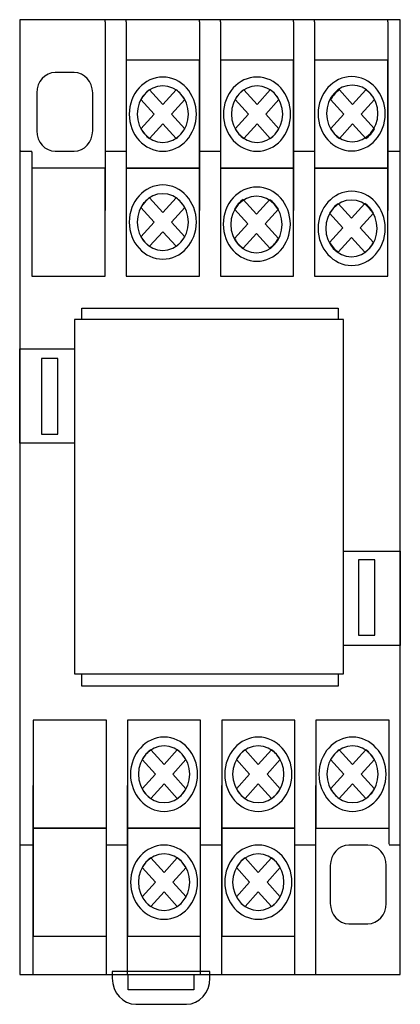
# Model space of a CAD drawing. Units: millimetres. Extents: x 42622 to 46818, y 9314 to 11174.
# Drawn here: x 43592 to 43621, y 10331 to 10406 of the extents above; entities that cross this region are included whole.
import ezdxf

# ---------------------------------------------------------------- set-up
doc = ezdxf.new("R2010")
doc.units = ezdxf.units.MM
doc.layers.add('layer 1', color=7, linetype='Continuous')

msp = doc.modelspace()

# ---------------------------------------------------------------- linework, layer by layer
at = {"lineweight": 25}
for p, q in [((43598.766, 10405.865), (43598.766, 10406.02)), ((43600.368, 10405.865), (43600.368, 10406.02)), ((43605.948, 10405.865), (43605.948, 10406.02)), ((43607.55, 10405.865), (43607.55, 10406.02)), ((43613.13, 10405.865), (43613.13, 10406.02)), ((43614.732, 10405.865), (43614.732, 10406.02)), ((43620.312, 10405.865), (43620.312, 10406.02)), ((43621.252, 10406.02), (43621.252, 10406.02)), ((43592.335, 10396), (43592.252, 10396)), ((43592.335, 10396), (43592.335, 10396)), ((43593.186, 10395.92), (43593.186, 10396)), ((43592.252, 10333.277), (43621.252, 10333.277))]:
    msp.add_line(p, q, dxfattribs=at)
msp.add_lwpolyline([(43621.252, 10333.277), (43621.252, 10406.02), (43592.252, 10406.02), (43592.252, 10333.277)], dxfattribs=at)
at = {"layer": 'layer 1', "lineweight": 25}
msp.add_lwpolyline([(43596.417, 10356.189), (43616.917, 10356.189), (43616.917, 10383.189), (43596.417, 10383.189), (43596.417, 10356.189)], close=True, dxfattribs=at)
for points in [[(43598.766, 10405.865), (43598.766, 10405.865), (43598.766, 10391.472), (43598.766, 10391.472)], [(43600.368, 10405.865), (43600.368, 10405.865), (43600.368, 10391.472), (43600.368, 10391.472)], [(43605.948, 10405.865), (43605.948, 10405.865), (43605.948, 10391.472), (43605.948, 10391.472)], [(43607.55, 10405.865), (43607.55, 10405.865), (43607.55, 10391.472), (43607.55, 10391.472)], [(43613.13, 10405.865), (43613.13, 10405.865), (43613.13, 10391.472), (43613.13, 10391.472)], [(43614.732, 10405.865), (43614.732, 10405.865), (43614.732, 10391.472), (43614.732, 10391.472)], [(43620.312, 10405.865), (43620.312, 10405.865), (43620.312, 10391.472), (43620.312, 10391.472)], [(43592.335, 10396), (43592.335, 10396), (43593.186, 10396), (43593.186, 10396)], [(43593.186, 10395.92), (43593.186, 10395.92), (43593.186, 10391.472), (43593.186, 10391.472)], [(43598.766, 10396), (43598.766, 10396), (43600.368, 10396), (43600.368, 10396)], [(43605.948, 10396), (43605.948, 10396), (43607.55, 10396), (43607.55, 10396)], [(43613.13, 10396), (43613.13, 10396), (43614.732, 10396), (43614.732, 10396)], [(43620.312, 10396), (43620.312, 10396), (43621.252, 10396), (43621.252, 10396)], [(43593.283, 10333.277), (43593.283, 10333.277), (43593.283, 10347.67), (43593.283, 10347.67)], [(43598.863, 10333.277), (43598.863, 10333.277), (43598.863, 10347.67), (43598.863, 10347.67)], [(43600.465, 10333.277), (43600.465, 10333.277), (43600.465, 10347.67), (43600.465, 10347.67)], [(43606.044, 10333.277), (43606.044, 10333.277), (43606.044, 10347.67), (43606.044, 10347.67)], [(43607.646, 10333.277), (43607.646, 10333.277), (43607.646, 10347.67), (43607.646, 10347.67)], [(43613.226, 10333.277), (43613.226, 10333.277), (43613.226, 10347.67), (43613.226, 10347.67)], [(43614.828, 10333.277), (43614.828, 10333.277), (43614.828, 10347.67), (43614.828, 10347.67)], [(43620.408, 10343.222), (43620.408, 10343.222), (43620.408, 10347.67), (43620.408, 10347.67)], [(43593.283, 10343.142), (43593.283, 10343.142), (43592.335, 10343.142), (43592.335, 10343.142)], [(43600.464, 10343.142), (43600.464, 10343.142), (43598.863, 10343.142), (43598.863, 10343.142)], [(43607.646, 10343.142), (43607.646, 10343.142), (43606.044, 10343.142), (43606.044, 10343.142)], [(43614.828, 10343.142), (43614.828, 10343.142), (43613.226, 10343.142), (43613.226, 10343.142)], [(43621.259, 10343.142), (43621.259, 10343.142), (43620.408, 10343.142), (43620.408, 10343.142)]]:
    msp.add_open_spline(points, degree=3, dxfattribs=at)
for points, knots in [([(43600.368, 10402.937), (43600.368, 10402.937), (43605.948, 10402.937), (43605.948, 10402.937), (43605.948, 10402.937), (43605.948, 10402.937), (43605.948, 10394.715), (43605.948, 10394.715), (43605.948, 10394.715), (43605.948, 10394.715), (43600.368, 10394.715), (43600.368, 10394.715), (43600.368, 10394.715), (43600.368, 10394.715), (43600.368, 10402.937), (43600.368, 10402.937)], [0, 0, 0, 0, 0.25, 0.25, 0.25, 0.25, 0.5, 0.5, 0.5, 0.5, 0.75, 0.75, 0.75, 0.75, 1, 1, 1, 1]), ([(43607.55, 10402.937), (43607.55, 10402.937), (43613.13, 10402.937), (43613.13, 10402.937), (43613.13, 10402.937), (43613.13, 10402.937), (43613.13, 10394.715), (43613.13, 10394.715), (43613.13, 10394.715), (43613.13, 10394.715), (43607.55, 10394.715), (43607.55, 10394.715), (43607.55, 10394.715), (43607.55, 10394.715), (43607.55, 10402.937), (43607.55, 10402.937)], [0, 0, 0, 0, 0.25, 0.25, 0.25, 0.25, 0.5, 0.5, 0.5, 0.5, 0.75, 0.75, 0.75, 0.75, 1, 1, 1, 1]), ([(43614.732, 10402.937), (43614.732, 10402.937), (43620.312, 10402.937), (43620.312, 10402.937), (43620.312, 10402.937), (43620.312, 10402.937), (43620.312, 10394.715), (43620.312, 10394.715), (43620.312, 10394.715), (43620.312, 10394.715), (43614.732, 10394.715), (43614.732, 10394.715), (43614.732, 10394.715), (43614.732, 10394.715), (43614.732, 10402.937), (43614.732, 10402.937)], [0, 0, 0, 0, 0.25, 0.25, 0.25, 0.25, 0.5, 0.5, 0.5, 0.5, 0.75, 0.75, 0.75, 0.75, 1, 1, 1, 1]), ([(43594.961, 10401.996), (43594.961, 10401.996), (43596.412, 10401.996), (43596.412, 10401.996), (43596.412, 10401.996), (43597.183, 10401.996), (43597.815, 10401.299), (43597.815, 10400.446), (43597.815, 10400.446), (43597.815, 10400.446), (43597.815, 10397.551), (43597.815, 10397.551), (43597.815, 10397.551), (43597.815, 10396.698), (43597.183, 10396), (43596.412, 10396), (43596.412, 10396), (43596.412, 10396), (43594.961, 10396), (43594.961, 10396), (43594.961, 10396), (43594.189, 10396), (43593.558, 10396.698), (43593.558, 10397.551), (43593.558, 10397.551), (43593.558, 10397.551), (43593.558, 10400.446), (43593.558, 10400.446), (43593.558, 10400.446), (43593.558, 10401.299), (43594.189, 10401.996), (43594.961, 10401.996), (43594.961, 10401.996), (43594.961, 10401.996), (43594.961, 10401.996), (43594.961, 10401.996)], [0, 0, 0, 0, 0.111111, 0.111111, 0.111111, 0.111111, 0.222222, 0.222222, 0.222222, 0.222222, 0.333333, 0.333333, 0.333333, 0.333333, 0.444444, 0.444444, 0.444444, 0.444444, 0.555556, 0.555556, 0.555556, 0.555556, 0.666667, 0.666667, 0.666667, 0.666667, 0.777778, 0.777778, 0.777778, 0.777778, 0.888889, 0.888889, 0.888889, 0.888889, 1, 1, 1, 1]), ([(43603.158, 10401.652), (43604.567, 10401.652), (43605.716, 10400.383), (43605.716, 10398.826), (43605.716, 10398.826), (43605.716, 10397.269), (43604.567, 10396), (43603.158, 10396), (43603.158, 10396), (43601.749, 10396), (43600.6, 10397.269), (43600.6, 10398.826), (43600.6, 10398.826), (43600.6, 10400.383), (43601.749, 10401.652), (43603.158, 10401.652), (43603.158, 10401.652), (43603.158, 10401.652), (43603.158, 10401.652), (43603.158, 10401.652)], [0, 0, 0, 0, 0.2, 0.2, 0.2, 0.2, 0.4, 0.4, 0.4, 0.4, 0.6, 0.6, 0.6, 0.6, 0.8, 0.8, 0.8, 0.8, 1, 1, 1, 1]), ([(43610.34, 10401.652), (43611.749, 10401.652), (43612.898, 10400.383), (43612.898, 10398.826), (43612.898, 10398.826), (43612.898, 10397.269), (43611.749, 10395.999), (43610.34, 10395.999), (43610.34, 10395.999), (43608.931, 10395.999), (43607.782, 10397.269), (43607.782, 10398.826), (43607.782, 10398.826), (43607.782, 10400.383), (43608.931, 10401.652), (43610.34, 10401.652), (43610.34, 10401.652), (43610.34, 10401.652), (43610.34, 10401.652), (43610.34, 10401.652)], [0, 0, 0, 0, 0.2, 0.2, 0.2, 0.2, 0.4, 0.4, 0.4, 0.4, 0.6, 0.6, 0.6, 0.6, 0.8, 0.8, 0.8, 0.8, 1, 1, 1, 1]), ([(43617.554, 10401.681), (43618.963, 10401.681), (43620.112, 10400.411), (43620.112, 10398.854), (43620.112, 10398.854), (43620.112, 10397.298), (43618.963, 10396.028), (43617.554, 10396.028), (43617.554, 10396.028), (43616.146, 10396.028), (43614.997, 10397.298), (43614.997, 10398.854), (43614.997, 10398.854), (43614.997, 10400.411), (43616.146, 10401.681), (43617.554, 10401.681), (43617.554, 10401.681), (43617.554, 10401.681), (43617.554, 10401.681), (43617.554, 10401.681)], [0, 0, 0, 0, 0.2, 0.2, 0.2, 0.2, 0.4, 0.4, 0.4, 0.4, 0.6, 0.6, 0.6, 0.6, 0.8, 0.8, 0.8, 0.8, 1, 1, 1, 1]), ([(43603.158, 10400.986), (43604.234, 10400.986), (43605.112, 10400.015), (43605.112, 10398.826), (43605.112, 10398.826), (43605.112, 10397.637), (43604.234, 10396.667), (43603.158, 10396.667), (43603.158, 10396.667), (43602.082, 10396.667), (43601.204, 10397.637), (43601.204, 10398.826), (43601.204, 10398.826), (43601.204, 10400.016), (43602.082, 10400.986), (43603.158, 10400.986), (43603.158, 10400.986), (43603.158, 10400.986), (43603.158, 10400.986), (43603.158, 10400.986)], [0, 0, 0, 0, 0.2, 0.2, 0.2, 0.2, 0.4, 0.4, 0.4, 0.4, 0.6, 0.6, 0.6, 0.6, 0.8, 0.8, 0.8, 0.8, 1, 1, 1, 1]), ([(43602.149, 10400.674), (43602.149, 10400.674), (43603.158, 10399.559), (43603.158, 10399.559), (43603.158, 10399.559), (43603.158, 10399.559), (43604.167, 10400.674), (43604.167, 10400.674), (43604.167, 10400.674), (43604.438, 10400.493), (43604.666, 10400.24), (43604.83, 10399.941), (43604.83, 10399.941), (43604.83, 10399.941), (43603.821, 10398.826), (43603.821, 10398.826), (43603.821, 10398.826), (43603.821, 10398.826), (43604.83, 10397.711), (43604.83, 10397.711), (43604.83, 10397.711), (43604.666, 10397.412), (43604.437, 10397.16), (43604.167, 10396.979), (43604.167, 10396.979), (43604.167, 10396.979), (43603.158, 10398.093), (43603.158, 10398.093), (43603.158, 10398.093), (43603.158, 10398.093), (43602.149, 10396.978), (43602.149, 10396.978), (43602.149, 10396.978), (43601.878, 10397.16), (43601.65, 10397.412), (43601.486, 10397.711), (43601.486, 10397.711), (43601.486, 10397.711), (43602.495, 10398.826), (43602.495, 10398.826), (43602.495, 10398.826), (43602.495, 10398.826), (43601.486, 10399.941), (43601.486, 10399.941), (43601.486, 10399.941), (43601.65, 10400.241), (43601.877, 10400.493), (43602.149, 10400.674), (43602.149, 10400.674), (43602.149, 10400.674), (43602.149, 10400.674), (43602.149, 10400.674)], [0, 0, 0, 0, 0.076923, 0.076923, 0.076923, 0.076923, 0.153846, 0.153846, 0.153846, 0.153846, 0.230769, 0.230769, 0.230769, 0.230769, 0.307692, 0.307692, 0.307692, 0.307692, 0.384615, 0.384615, 0.384615, 0.384615, 0.461538, 0.461538, 0.461538, 0.461538, 0.538462, 0.538462, 0.538462, 0.538462, 0.615385, 0.615385, 0.615385, 0.615385, 0.692308, 0.692308, 0.692308, 0.692308, 0.769231, 0.769231, 0.769231, 0.769231, 0.846154, 0.846154, 0.846154, 0.846154, 0.923077, 0.923077, 0.923077, 0.923077, 1, 1, 1, 1]), ([(43610.34, 10400.986), (43611.416, 10400.986), (43612.294, 10400.015), (43612.294, 10398.826), (43612.294, 10398.826), (43612.294, 10397.637), (43611.416, 10396.667), (43610.34, 10396.667), (43610.34, 10396.667), (43609.264, 10396.667), (43608.386, 10397.637), (43608.386, 10398.826), (43608.386, 10398.826), (43608.386, 10400.016), (43609.264, 10400.986), (43610.34, 10400.986), (43610.34, 10400.986), (43610.34, 10400.986), (43610.34, 10400.986), (43610.34, 10400.986)], [0, 0, 0, 0, 0.2, 0.2, 0.2, 0.2, 0.4, 0.4, 0.4, 0.4, 0.6, 0.6, 0.6, 0.6, 0.8, 0.8, 0.8, 0.8, 1, 1, 1, 1]), ([(43609.33, 10400.675), (43609.33, 10400.675), (43610.34, 10399.559), (43610.34, 10399.559), (43610.34, 10399.559), (43610.34, 10399.559), (43611.349, 10400.674), (43611.349, 10400.674), (43611.349, 10400.674), (43611.62, 10400.493), (43611.848, 10400.241), (43612.012, 10399.941), (43612.012, 10399.941), (43612.012, 10399.941), (43611.003, 10398.826), (43611.003, 10398.826), (43611.003, 10398.826), (43611.003, 10398.826), (43612.012, 10397.711), (43612.012, 10397.711), (43612.012, 10397.711), (43611.848, 10397.412), (43611.619, 10397.16), (43611.349, 10396.978), (43611.349, 10396.978), (43611.349, 10396.978), (43610.34, 10398.093), (43610.34, 10398.093), (43610.34, 10398.093), (43610.34, 10398.093), (43609.331, 10396.978), (43609.331, 10396.978), (43609.331, 10396.978), (43609.06, 10397.16), (43608.832, 10397.412), (43608.668, 10397.711), (43608.668, 10397.711), (43608.668, 10397.711), (43609.677, 10398.826), (43609.677, 10398.826), (43609.677, 10398.826), (43609.677, 10398.826), (43608.668, 10399.941), (43608.668, 10399.941), (43608.668, 10399.941), (43608.832, 10400.241), (43609.059, 10400.493), (43609.33, 10400.675), (43609.33, 10400.675), (43609.33, 10400.675), (43609.33, 10400.675), (43609.33, 10400.675)], [0, 0, 0, 0, 0.076923, 0.076923, 0.076923, 0.076923, 0.153846, 0.153846, 0.153846, 0.153846, 0.230769, 0.230769, 0.230769, 0.230769, 0.307692, 0.307692, 0.307692, 0.307692, 0.384615, 0.384615, 0.384615, 0.384615, 0.461538, 0.461538, 0.461538, 0.461538, 0.538462, 0.538462, 0.538462, 0.538462, 0.615385, 0.615385, 0.615385, 0.615385, 0.692308, 0.692308, 0.692308, 0.692308, 0.769231, 0.769231, 0.769231, 0.769231, 0.846154, 0.846154, 0.846154, 0.846154, 0.923077, 0.923077, 0.923077, 0.923077, 1, 1, 1, 1]), ([(43617.594, 10401.038), (43618.67, 10401.038), (43619.548, 10400.068), (43619.548, 10398.878), (43619.548, 10398.878), (43619.548, 10397.689), (43618.67, 10396.719), (43617.594, 10396.719), (43617.594, 10396.719), (43616.518, 10396.719), (43615.64, 10397.689), (43615.64, 10398.878), (43615.64, 10398.878), (43615.64, 10400.068), (43616.518, 10401.038), (43617.594, 10401.038), (43617.594, 10401.038), (43617.594, 10401.038), (43617.594, 10401.038), (43617.594, 10401.038)], [0, 0, 0, 0, 0.2, 0.2, 0.2, 0.2, 0.4, 0.4, 0.4, 0.4, 0.6, 0.6, 0.6, 0.6, 0.8, 0.8, 0.8, 0.8, 1, 1, 1, 1]), ([(43616.614, 10400.675), (43616.614, 10400.675), (43617.623, 10399.559), (43617.623, 10399.559), (43617.623, 10399.559), (43617.623, 10399.559), (43618.632, 10400.675), (43618.632, 10400.675), (43618.632, 10400.675), (43618.903, 10400.493), (43619.131, 10400.241), (43619.295, 10399.941), (43619.295, 10399.941), (43619.295, 10399.941), (43618.286, 10398.826), (43618.286, 10398.826), (43618.286, 10398.826), (43618.286, 10398.826), (43619.295, 10397.712), (43619.295, 10397.712), (43619.295, 10397.712), (43619.131, 10397.412), (43618.903, 10397.16), (43618.632, 10396.979), (43618.632, 10396.979), (43618.632, 10396.979), (43617.623, 10398.093), (43617.623, 10398.093), (43617.623, 10398.093), (43617.623, 10398.093), (43616.614, 10396.979), (43616.614, 10396.979), (43616.614, 10396.979), (43616.343, 10397.16), (43616.115, 10397.412), (43615.951, 10397.712), (43615.951, 10397.712), (43615.951, 10397.712), (43616.96, 10398.826), (43616.96, 10398.826), (43616.96, 10398.826), (43616.96, 10398.826), (43615.951, 10399.941), (43615.951, 10399.941), (43615.951, 10399.941), (43616.115, 10400.241), (43616.343, 10400.493), (43616.614, 10400.675), (43616.614, 10400.675), (43616.614, 10400.675), (43616.614, 10400.675), (43616.614, 10400.675)], [0, 0, 0, 0, 0.076923, 0.076923, 0.076923, 0.076923, 0.153846, 0.153846, 0.153846, 0.153846, 0.230769, 0.230769, 0.230769, 0.230769, 0.307692, 0.307692, 0.307692, 0.307692, 0.384615, 0.384615, 0.384615, 0.384615, 0.461538, 0.461538, 0.461538, 0.461538, 0.538462, 0.538462, 0.538462, 0.538462, 0.615385, 0.615385, 0.615385, 0.615385, 0.692308, 0.692308, 0.692308, 0.692308, 0.769231, 0.769231, 0.769231, 0.769231, 0.846154, 0.846154, 0.846154, 0.846154, 0.923077, 0.923077, 0.923077, 0.923077, 1, 1, 1, 1]), ([(43593.186, 10394.715), (43593.186, 10394.715), (43598.766, 10394.715), (43598.766, 10394.715), (43598.766, 10394.715), (43598.766, 10394.715), (43598.766, 10386.493), (43598.766, 10386.493), (43598.766, 10386.493), (43598.766, 10386.493), (43593.186, 10386.493), (43593.186, 10386.493), (43593.186, 10386.493), (43593.186, 10386.493), (43593.186, 10394.715), (43593.186, 10394.715)], [0, 0, 0, 0, 0.25, 0.25, 0.25, 0.25, 0.5, 0.5, 0.5, 0.5, 0.75, 0.75, 0.75, 0.75, 1, 1, 1, 1]), ([(43600.368, 10394.715), (43600.368, 10394.715), (43605.948, 10394.715), (43605.948, 10394.715), (43605.948, 10394.715), (43605.948, 10394.715), (43605.948, 10386.493), (43605.948, 10386.493), (43605.948, 10386.493), (43605.948, 10386.493), (43600.368, 10386.493), (43600.368, 10386.493), (43600.368, 10386.493), (43600.368, 10386.493), (43600.368, 10394.715), (43600.368, 10394.715)], [0, 0, 0, 0, 0.25, 0.25, 0.25, 0.25, 0.5, 0.5, 0.5, 0.5, 0.75, 0.75, 0.75, 0.75, 1, 1, 1, 1]), ([(43607.55, 10394.715), (43607.55, 10394.715), (43613.13, 10394.715), (43613.13, 10394.715), (43613.13, 10394.715), (43613.13, 10394.715), (43613.13, 10386.493), (43613.13, 10386.493), (43613.13, 10386.493), (43613.13, 10386.493), (43607.55, 10386.493), (43607.55, 10386.493), (43607.55, 10386.493), (43607.55, 10386.493), (43607.55, 10394.715), (43607.55, 10394.715)], [0, 0, 0, 0, 0.25, 0.25, 0.25, 0.25, 0.5, 0.5, 0.5, 0.5, 0.75, 0.75, 0.75, 0.75, 1, 1, 1, 1]), ([(43614.732, 10394.715), (43614.732, 10394.715), (43620.312, 10394.715), (43620.312, 10394.715), (43620.312, 10394.715), (43620.312, 10394.715), (43620.312, 10386.493), (43620.312, 10386.493), (43620.312, 10386.493), (43620.312, 10386.493), (43614.732, 10386.493), (43614.732, 10386.493), (43614.732, 10386.493), (43614.732, 10386.493), (43614.732, 10394.715), (43614.732, 10394.715)], [0, 0, 0, 0, 0.25, 0.25, 0.25, 0.25, 0.5, 0.5, 0.5, 0.5, 0.75, 0.75, 0.75, 0.75, 1, 1, 1, 1]), ([(43603.159, 10393.43), (43604.567, 10393.43), (43605.716, 10392.161), (43605.716, 10390.604), (43605.716, 10390.604), (43605.716, 10389.047), (43604.567, 10387.778), (43603.159, 10387.778), (43603.159, 10387.778), (43601.75, 10387.778), (43600.601, 10389.047), (43600.601, 10390.604), (43600.601, 10390.604), (43600.601, 10392.161), (43601.75, 10393.43), (43603.159, 10393.43), (43603.159, 10393.43), (43603.159, 10393.43), (43603.159, 10393.43), (43603.159, 10393.43)], [0, 0, 0, 0, 0.2, 0.2, 0.2, 0.2, 0.4, 0.4, 0.4, 0.4, 0.6, 0.6, 0.6, 0.6, 0.8, 0.8, 0.8, 0.8, 1, 1, 1, 1]), ([(43610.321, 10393.273), (43611.73, 10393.273), (43612.879, 10392.003), (43612.879, 10390.446), (43612.879, 10390.446), (43612.879, 10388.889), (43611.73, 10387.619), (43610.321, 10387.619), (43610.321, 10387.619), (43608.912, 10387.619), (43607.763, 10388.889), (43607.763, 10390.446), (43607.763, 10390.446), (43607.763, 10392.003), (43608.912, 10393.272), (43610.321, 10393.272), (43610.321, 10393.272), (43610.321, 10393.272), (43610.321, 10393.273), (43610.321, 10393.273)], [0, 0, 0, 0, 0.2, 0.2, 0.2, 0.2, 0.4, 0.4, 0.4, 0.4, 0.6, 0.6, 0.6, 0.6, 0.8, 0.8, 0.8, 0.8, 1, 1, 1, 1]), ([(43603.159, 10392.763), (43604.235, 10392.763), (43605.113, 10391.793), (43605.113, 10390.604), (43605.113, 10390.604), (43605.113, 10389.414), (43604.235, 10388.445), (43603.159, 10388.445), (43603.159, 10388.445), (43602.082, 10388.445), (43601.205, 10389.414), (43601.205, 10390.604), (43601.205, 10390.604), (43601.205, 10391.793), (43602.082, 10392.763), (43603.159, 10392.763), (43603.159, 10392.763), (43603.159, 10392.763), (43603.159, 10392.763), (43603.159, 10392.763)], [0, 0, 0, 0, 0.2, 0.2, 0.2, 0.2, 0.4, 0.4, 0.4, 0.4, 0.6, 0.6, 0.6, 0.6, 0.8, 0.8, 0.8, 0.8, 1, 1, 1, 1]), ([(43602.149, 10392.452), (43602.149, 10392.452), (43603.159, 10391.337), (43603.159, 10391.337), (43603.159, 10391.337), (43603.159, 10391.337), (43604.168, 10392.452), (43604.168, 10392.452), (43604.168, 10392.452), (43604.438, 10392.271), (43604.667, 10392.018), (43604.831, 10391.719), (43604.831, 10391.719), (43604.831, 10391.719), (43603.822, 10390.604), (43603.822, 10390.604), (43603.822, 10390.604), (43603.822, 10390.604), (43604.831, 10389.489), (43604.831, 10389.489), (43604.831, 10389.489), (43604.666, 10389.19), (43604.438, 10388.938), (43604.167, 10388.756), (43604.167, 10388.756), (43604.167, 10388.756), (43603.159, 10389.871), (43603.159, 10389.871), (43603.159, 10389.871), (43603.159, 10389.871), (43602.149, 10388.756), (43602.149, 10388.756), (43602.149, 10388.756), (43601.878, 10388.938), (43601.651, 10389.19), (43601.487, 10389.489), (43601.487, 10389.489), (43601.487, 10389.489), (43602.495, 10390.604), (43602.495, 10390.604), (43602.495, 10390.604), (43602.495, 10390.604), (43601.487, 10391.719), (43601.487, 10391.719), (43601.487, 10391.719), (43601.651, 10392.019), (43601.878, 10392.271), (43602.149, 10392.452), (43602.149, 10392.452), (43602.149, 10392.452), (43602.149, 10392.452), (43602.149, 10392.452)], [0, 0, 0, 0, 0.076923, 0.076923, 0.076923, 0.076923, 0.153846, 0.153846, 0.153846, 0.153846, 0.230769, 0.230769, 0.230769, 0.230769, 0.307692, 0.307692, 0.307692, 0.307692, 0.384615, 0.384615, 0.384615, 0.384615, 0.461538, 0.461538, 0.461538, 0.461538, 0.538462, 0.538462, 0.538462, 0.538462, 0.615385, 0.615385, 0.615385, 0.615385, 0.692308, 0.692308, 0.692308, 0.692308, 0.769231, 0.769231, 0.769231, 0.769231, 0.846154, 0.846154, 0.846154, 0.846154, 0.923077, 0.923077, 0.923077, 0.923077, 1, 1, 1, 1]), ([(43610.295, 10392.577), (43611.371, 10392.577), (43612.249, 10391.606), (43612.249, 10390.417), (43612.249, 10390.417), (43612.249, 10389.228), (43611.371, 10388.258), (43610.295, 10388.258), (43610.295, 10388.258), (43609.218, 10388.258), (43608.34, 10389.228), (43608.34, 10390.417), (43608.34, 10390.417), (43608.34, 10391.607), (43609.218, 10392.577), (43610.295, 10392.577), (43610.295, 10392.577), (43610.295, 10392.577), (43610.295, 10392.577), (43610.295, 10392.577)], [0, 0, 0, 0, 0.2, 0.2, 0.2, 0.2, 0.4, 0.4, 0.4, 0.4, 0.6, 0.6, 0.6, 0.6, 0.8, 0.8, 0.8, 0.8, 1, 1, 1, 1]), ([(43617.554, 10392.95), (43618.963, 10392.95), (43620.112, 10391.681), (43620.112, 10390.124), (43620.112, 10390.124), (43620.112, 10388.567), (43618.963, 10387.298), (43617.554, 10387.298), (43617.554, 10387.298), (43616.146, 10387.298), (43614.997, 10388.567), (43614.997, 10390.124), (43614.997, 10390.124), (43614.997, 10391.681), (43616.146, 10392.95), (43617.554, 10392.95), (43617.554, 10392.95), (43617.554, 10392.95), (43617.554, 10392.95), (43617.554, 10392.95)], [0, 0, 0, 0, 0.2, 0.2, 0.2, 0.2, 0.4, 0.4, 0.4, 0.4, 0.6, 0.6, 0.6, 0.6, 0.8, 0.8, 0.8, 0.8, 1, 1, 1, 1]), ([(43609.286, 10392.311), (43609.286, 10392.311), (43610.295, 10391.196), (43610.295, 10391.196), (43610.295, 10391.196), (43610.295, 10391.196), (43611.304, 10392.311), (43611.304, 10392.311), (43611.304, 10392.311), (43611.575, 10392.129), (43611.803, 10391.877), (43611.968, 10391.578), (43611.968, 10391.578), (43611.968, 10391.578), (43610.958, 10390.463), (43610.958, 10390.463), (43610.958, 10390.463), (43610.958, 10390.463), (43611.967, 10389.348), (43611.967, 10389.348), (43611.967, 10389.348), (43611.803, 10389.048), (43611.575, 10388.796), (43611.304, 10388.615), (43611.304, 10388.615), (43611.304, 10388.615), (43610.295, 10389.73), (43610.295, 10389.73), (43610.295, 10389.73), (43610.295, 10389.73), (43609.286, 10388.614), (43609.286, 10388.614), (43609.286, 10388.614), (43609.015, 10388.796), (43608.787, 10389.048), (43608.623, 10389.348), (43608.623, 10389.348), (43608.623, 10389.348), (43609.632, 10390.463), (43609.632, 10390.463), (43609.632, 10390.463), (43609.632, 10390.463), (43608.623, 10391.578), (43608.623, 10391.578), (43608.623, 10391.578), (43608.787, 10391.877), (43609.015, 10392.129), (43609.286, 10392.311), (43609.286, 10392.311), (43609.286, 10392.311), (43609.286, 10392.311), (43609.286, 10392.311)], [0, 0, 0, 0, 0.076923, 0.076923, 0.076923, 0.076923, 0.153846, 0.153846, 0.153846, 0.153846, 0.230769, 0.230769, 0.230769, 0.230769, 0.307692, 0.307692, 0.307692, 0.307692, 0.384615, 0.384615, 0.384615, 0.384615, 0.461538, 0.461538, 0.461538, 0.461538, 0.538462, 0.538462, 0.538462, 0.538462, 0.615385, 0.615385, 0.615385, 0.615385, 0.692308, 0.692308, 0.692308, 0.692308, 0.769231, 0.769231, 0.769231, 0.769231, 0.846154, 0.846154, 0.846154, 0.846154, 0.923077, 0.923077, 0.923077, 0.923077, 1, 1, 1, 1]), ([(43617.535, 10392.278), (43618.612, 10392.278), (43619.49, 10391.308), (43619.49, 10390.118), (43619.49, 10390.118), (43619.49, 10388.929), (43618.612, 10387.958), (43617.535, 10387.958), (43617.535, 10387.958), (43616.459, 10387.958), (43615.581, 10388.929), (43615.581, 10390.118), (43615.581, 10390.118), (43615.581, 10391.308), (43616.459, 10392.278), (43617.535, 10392.278), (43617.535, 10392.278), (43617.535, 10392.278), (43617.535, 10392.278), (43617.535, 10392.278)], [0, 0, 0, 0, 0.2, 0.2, 0.2, 0.2, 0.4, 0.4, 0.4, 0.4, 0.6, 0.6, 0.6, 0.6, 0.8, 0.8, 0.8, 0.8, 1, 1, 1, 1]), ([(43616.535, 10392.014), (43616.535, 10392.014), (43617.544, 10390.899), (43617.544, 10390.899), (43617.544, 10390.899), (43617.544, 10390.899), (43618.554, 10392.014), (43618.554, 10392.014), (43618.554, 10392.014), (43618.824, 10391.832), (43619.052, 10391.58), (43619.216, 10391.281), (43619.216, 10391.281), (43619.216, 10391.281), (43618.208, 10390.166), (43618.208, 10390.166), (43618.208, 10390.166), (43618.208, 10390.166), (43619.216, 10389.051), (43619.216, 10389.051), (43619.216, 10389.051), (43619.052, 10388.752), (43618.824, 10388.499), (43618.553, 10388.318), (43618.553, 10388.318), (43618.553, 10388.318), (43617.544, 10389.433), (43617.544, 10389.433), (43617.544, 10389.433), (43617.544, 10389.433), (43616.535, 10388.318), (43616.535, 10388.318), (43616.535, 10388.318), (43616.264, 10388.499), (43616.036, 10388.752), (43615.872, 10389.051), (43615.872, 10389.051), (43615.872, 10389.051), (43616.881, 10390.166), (43616.881, 10390.166), (43616.881, 10390.166), (43616.881, 10390.166), (43615.872, 10391.281), (43615.872, 10391.281), (43615.872, 10391.281), (43616.036, 10391.58), (43616.264, 10391.833), (43616.535, 10392.014), (43616.535, 10392.014), (43616.535, 10392.014), (43616.535, 10392.014), (43616.535, 10392.014)], [0, 0, 0, 0, 0.076923, 0.076923, 0.076923, 0.076923, 0.153846, 0.153846, 0.153846, 0.153846, 0.230769, 0.230769, 0.230769, 0.230769, 0.307692, 0.307692, 0.307692, 0.307692, 0.384615, 0.384615, 0.384615, 0.384615, 0.461538, 0.461538, 0.461538, 0.461538, 0.538462, 0.538462, 0.538462, 0.538462, 0.615385, 0.615385, 0.615385, 0.615385, 0.692308, 0.692308, 0.692308, 0.692308, 0.769231, 0.769231, 0.769231, 0.769231, 0.846154, 0.846154, 0.846154, 0.846154, 0.923077, 0.923077, 0.923077, 0.923077, 1, 1, 1, 1]), ([(43596.988, 10383.189), (43596.988, 10383.67), (43596.988, 10384.037), (43596.988, 10384.037), (43596.988, 10384.037), (43616.519, 10384.037), (43616.519, 10384.037), (43616.519, 10384.037), (43616.519, 10384.037), (43616.519, 10383.728), (43616.519, 10383.189)], [0.9712491, 0.9712491, 0.9712491, 0.9712491, 1, 1, 1, 1.0833333, 1.0833333, 1.0833333, 1.0833333, 1.094108, 1.094108, 1.094108, 1.094108]), ([(43596.417, 10373.76), (43595.159, 10373.76), (43592.256, 10373.76), (43592.256, 10373.76), (43592.256, 10373.76), (43592.256, 10373.76), (43592.256, 10380.954), (43592.256, 10380.954), (43592.256, 10380.954), (43592.256, 10380.954), (43595.159, 10380.954), (43596.417, 10380.954)], [0.6847312, 0.6847312, 0.6847312, 0.6847312, 0.75, 0.75, 0.75, 0.75, 0.8333333, 0.8333333, 0.8333333, 0.8333333, 0.8986021, 0.8986021, 0.8986021, 0.8986021]), ([(43593.911, 10380.207), (43593.911, 10380.207), (43595.149, 10380.207), (43595.149, 10380.207), (43595.149, 10380.207), (43595.149, 10380.207), (43595.149, 10374.457), (43595.149, 10374.457), (43595.149, 10374.457), (43595.149, 10374.457), (43593.911, 10374.457), (43593.911, 10374.457), (43593.911, 10374.457), (43593.911, 10374.457), (43593.911, 10380.207), (43593.911, 10380.207)], [0, 0, 0, 0, 0.25, 0.25, 0.25, 0.25, 0.5, 0.5, 0.5, 0.5, 0.75, 0.75, 0.75, 0.75, 1, 1, 1, 1]), ([(43616.917, 10365.538), (43618.057, 10365.538), (43621.252, 10365.538), (43621.252, 10365.538), (43621.252, 10365.538), (43621.252, 10365.538), (43621.252, 10358.343), (43621.252, 10358.343), (43621.252, 10358.343), (43621.252, 10358.343), (43618.057, 10358.343), (43616.917, 10358.343)], [1.1815309, 1.1815309, 1.1815309, 1.1815309, 1.25, 1.25, 1.25, 1.25, 1.3333333, 1.3333333, 1.3333333, 1.3333333, 1.4018024, 1.4018024, 1.4018024, 1.4018024]), ([(43618.068, 10364.874), (43618.068, 10364.874), (43619.307, 10364.874), (43619.307, 10364.874), (43619.307, 10364.874), (43619.307, 10364.874), (43619.307, 10359.125), (43619.307, 10359.125), (43619.307, 10359.125), (43619.307, 10359.125), (43618.068, 10359.125), (43618.068, 10359.125), (43618.068, 10359.125), (43618.068, 10359.125), (43618.068, 10364.874), (43618.068, 10364.874)], [0, 0, 0, 0, 0.25, 0.25, 0.25, 0.25, 0.5, 0.5, 0.5, 0.5, 0.75, 0.75, 0.75, 0.75, 1, 1, 1, 1]), ([(43616.519, 10356.189), (43616.519, 10355.669), (43616.519, 10355.26), (43616.519, 10355.26), (43616.519, 10355.26), (43616.519, 10355.26), (43596.988, 10355.26), (43596.988, 10355.26), (43596.988, 10355.26), (43596.988, 10355.26), (43596.988, 10355.601), (43596.988, 10356.189)], [1.4696456, 1.4696456, 1.4696456, 1.4696456, 1.5, 1.5, 1.5, 1.5, 1.5833333, 1.5833333, 1.5833333, 1.5833333, 1.5946385, 1.5946385, 1.5946385, 1.5946385]), ([(43598.863, 10344.427), (43598.863, 10344.427), (43593.283, 10344.427), (43593.283, 10344.427), (43593.283, 10344.427), (43593.283, 10344.427), (43593.283, 10352.65), (43593.283, 10352.65), (43593.283, 10352.65), (43593.283, 10352.65), (43598.863, 10352.65), (43598.863, 10352.65), (43598.863, 10352.65), (43598.863, 10352.65), (43598.863, 10344.427), (43598.863, 10344.427)], [0, 0, 0, 0, 0.25, 0.25, 0.25, 0.25, 0.5, 0.5, 0.5, 0.5, 0.75, 0.75, 0.75, 0.75, 1, 1, 1, 1]), ([(43606.044, 10344.427), (43606.044, 10344.427), (43600.464, 10344.427), (43600.464, 10344.427), (43600.464, 10344.427), (43600.464, 10344.427), (43600.464, 10352.65), (43600.464, 10352.65), (43600.464, 10352.65), (43600.464, 10352.65), (43606.044, 10352.65), (43606.044, 10352.65), (43606.044, 10352.65), (43606.044, 10352.65), (43606.044, 10344.427), (43606.044, 10344.427)], [0, 0, 0, 0, 0.25, 0.25, 0.25, 0.25, 0.5, 0.5, 0.5, 0.5, 0.75, 0.75, 0.75, 0.75, 1, 1, 1, 1]), ([(43613.226, 10344.427), (43613.226, 10344.427), (43607.646, 10344.427), (43607.646, 10344.427), (43607.646, 10344.427), (43607.646, 10344.427), (43607.646, 10352.65), (43607.646, 10352.65), (43607.646, 10352.65), (43607.646, 10352.65), (43613.226, 10352.65), (43613.226, 10352.65), (43613.226, 10352.65), (43613.226, 10352.65), (43613.226, 10344.427), (43613.226, 10344.427)], [0, 0, 0, 0, 0.25, 0.25, 0.25, 0.25, 0.5, 0.5, 0.5, 0.5, 0.75, 0.75, 0.75, 0.75, 1, 1, 1, 1]), ([(43620.408, 10344.427), (43620.408, 10344.427), (43614.828, 10344.427), (43614.828, 10344.427), (43614.828, 10344.427), (43614.828, 10344.427), (43614.828, 10352.65), (43614.828, 10352.65), (43614.828, 10352.65), (43614.828, 10352.65), (43620.408, 10352.65), (43620.408, 10352.65), (43620.408, 10352.65), (43620.408, 10352.65), (43620.408, 10344.427), (43620.408, 10344.427)], [0, 0, 0, 0, 0.25, 0.25, 0.25, 0.25, 0.5, 0.5, 0.5, 0.5, 0.75, 0.75, 0.75, 0.75, 1, 1, 1, 1]), ([(43603.254, 10345.712), (43601.845, 10345.712), (43600.696, 10346.982), (43600.696, 10348.539), (43600.696, 10348.539), (43600.696, 10350.096), (43601.845, 10351.365), (43603.254, 10351.365), (43603.254, 10351.365), (43604.663, 10351.366), (43605.812, 10350.096), (43605.812, 10348.539), (43605.812, 10348.539), (43605.812, 10346.982), (43604.663, 10345.712), (43603.254, 10345.712), (43603.254, 10345.712), (43603.254, 10345.712), (43603.254, 10345.712), (43603.254, 10345.712)], [0, 0, 0, 0, 0.2, 0.2, 0.2, 0.2, 0.4, 0.4, 0.4, 0.4, 0.6, 0.6, 0.6, 0.6, 0.8, 0.8, 0.8, 0.8, 1, 1, 1, 1]), ([(43610.436, 10345.712), (43609.028, 10345.712), (43607.879, 10346.982), (43607.879, 10348.539), (43607.879, 10348.539), (43607.879, 10350.096), (43609.028, 10351.365), (43610.436, 10351.365), (43610.436, 10351.365), (43611.845, 10351.366), (43612.994, 10350.096), (43612.994, 10348.539), (43612.994, 10348.539), (43612.994, 10346.982), (43611.845, 10345.712), (43610.436, 10345.712), (43610.436, 10345.712), (43610.436, 10345.712), (43610.436, 10345.712), (43610.436, 10345.712)], [0, 0, 0, 0, 0.2, 0.2, 0.2, 0.2, 0.4, 0.4, 0.4, 0.4, 0.6, 0.6, 0.6, 0.6, 0.8, 0.8, 0.8, 0.8, 1, 1, 1, 1]), ([(43617.618, 10345.712), (43616.21, 10345.712), (43615.061, 10346.982), (43615.061, 10348.539), (43615.061, 10348.539), (43615.061, 10350.096), (43616.21, 10351.365), (43617.618, 10351.365), (43617.618, 10351.365), (43619.027, 10351.366), (43620.176, 10350.096), (43620.176, 10348.539), (43620.176, 10348.539), (43620.176, 10346.982), (43619.027, 10345.712), (43617.618, 10345.712), (43617.618, 10345.712), (43617.618, 10345.712), (43617.618, 10345.712), (43617.618, 10345.712)], [0, 0, 0, 0, 0.2, 0.2, 0.2, 0.2, 0.4, 0.4, 0.4, 0.4, 0.6, 0.6, 0.6, 0.6, 0.8, 0.8, 0.8, 0.8, 1, 1, 1, 1]), ([(43603.254, 10346.379), (43602.178, 10346.379), (43601.3, 10347.349), (43601.3, 10348.539), (43601.3, 10348.539), (43601.3, 10349.728), (43602.178, 10350.698), (43603.254, 10350.698), (43603.254, 10350.698), (43604.33, 10350.698), (43605.208, 10349.728), (43605.208, 10348.539), (43605.208, 10348.539), (43605.208, 10347.349), (43604.33, 10346.379), (43603.254, 10346.379), (43603.254, 10346.379), (43603.254, 10346.379), (43603.254, 10346.379), (43603.254, 10346.379)], [0, 0, 0, 0, 0.2, 0.2, 0.2, 0.2, 0.4, 0.4, 0.4, 0.4, 0.6, 0.6, 0.6, 0.6, 0.8, 0.8, 0.8, 0.8, 1, 1, 1, 1]), ([(43610.436, 10346.379), (43609.36, 10346.379), (43608.482, 10347.349), (43608.482, 10348.539), (43608.482, 10348.539), (43608.482, 10349.728), (43609.36, 10350.698), (43610.436, 10350.698), (43610.436, 10350.698), (43611.513, 10350.698), (43612.391, 10349.728), (43612.391, 10348.539), (43612.391, 10348.539), (43612.391, 10347.349), (43611.513, 10346.379), (43610.436, 10346.379), (43610.436, 10346.379), (43610.436, 10346.379), (43610.436, 10346.379), (43610.436, 10346.379)], [0, 0, 0, 0, 0.2, 0.2, 0.2, 0.2, 0.4, 0.4, 0.4, 0.4, 0.6, 0.6, 0.6, 0.6, 0.8, 0.8, 0.8, 0.8, 1, 1, 1, 1]), ([(43617.618, 10346.379), (43616.542, 10346.379), (43615.664, 10347.349), (43615.664, 10348.539), (43615.664, 10348.539), (43615.664, 10349.728), (43616.542, 10350.698), (43617.618, 10350.698), (43617.618, 10350.698), (43618.695, 10350.698), (43619.573, 10349.728), (43619.573, 10348.539), (43619.573, 10348.539), (43619.573, 10347.349), (43618.695, 10346.379), (43617.618, 10346.379), (43617.618, 10346.379), (43617.618, 10346.379), (43617.618, 10346.379), (43617.618, 10346.379)], [0, 0, 0, 0, 0.2, 0.2, 0.2, 0.2, 0.4, 0.4, 0.4, 0.4, 0.6, 0.6, 0.6, 0.6, 0.8, 0.8, 0.8, 0.8, 1, 1, 1, 1]), ([(43604.264, 10346.69), (43604.264, 10346.69), (43603.254, 10347.806), (43603.254, 10347.806), (43603.254, 10347.806), (43603.254, 10347.806), (43602.245, 10346.691), (43602.245, 10346.691), (43602.245, 10346.691), (43601.974, 10346.873), (43601.746, 10347.124), (43601.582, 10347.423), (43601.582, 10347.423), (43601.582, 10347.423), (43602.591, 10348.539), (43602.591, 10348.539), (43602.591, 10348.539), (43602.591, 10348.539), (43601.582, 10349.654), (43601.582, 10349.654), (43601.582, 10349.654), (43601.746, 10349.952), (43601.974, 10350.205), (43602.245, 10350.386), (43602.245, 10350.386), (43602.245, 10350.386), (43603.254, 10349.271), (43603.254, 10349.271), (43603.254, 10349.271), (43603.254, 10349.271), (43604.263, 10350.386), (43604.263, 10350.386), (43604.263, 10350.386), (43604.534, 10350.205), (43604.762, 10349.952), (43604.926, 10349.654), (43604.926, 10349.654), (43604.926, 10349.654), (43603.917, 10348.539), (43603.917, 10348.539), (43603.917, 10348.539), (43603.917, 10348.539), (43604.926, 10347.423), (43604.926, 10347.423), (43604.926, 10347.423), (43604.762, 10347.124), (43604.534, 10346.871), (43604.264, 10346.69), (43604.264, 10346.69), (43604.264, 10346.69), (43604.264, 10346.69), (43604.264, 10346.69)], [0, 0, 0, 0, 0.076923, 0.076923, 0.076923, 0.076923, 0.153846, 0.153846, 0.153846, 0.153846, 0.230769, 0.230769, 0.230769, 0.230769, 0.307692, 0.307692, 0.307692, 0.307692, 0.384615, 0.384615, 0.384615, 0.384615, 0.461538, 0.461538, 0.461538, 0.461538, 0.538462, 0.538462, 0.538462, 0.538462, 0.615385, 0.615385, 0.615385, 0.615385, 0.692308, 0.692308, 0.692308, 0.692308, 0.769231, 0.769231, 0.769231, 0.769231, 0.846154, 0.846154, 0.846154, 0.846154, 0.923077, 0.923077, 0.923077, 0.923077, 1, 1, 1, 1]), ([(43611.446, 10346.69), (43611.446, 10346.69), (43610.436, 10347.806), (43610.436, 10347.806), (43610.436, 10347.806), (43610.436, 10347.806), (43609.427, 10346.691), (43609.427, 10346.691), (43609.427, 10346.691), (43609.156, 10346.873), (43608.928, 10347.124), (43608.764, 10347.423), (43608.764, 10347.423), (43608.764, 10347.423), (43609.773, 10348.539), (43609.773, 10348.539), (43609.773, 10348.539), (43609.773, 10348.539), (43608.764, 10349.654), (43608.764, 10349.654), (43608.764, 10349.654), (43608.929, 10349.952), (43609.157, 10350.205), (43609.428, 10350.386), (43609.428, 10350.386), (43609.428, 10350.386), (43610.436, 10349.271), (43610.436, 10349.271), (43610.436, 10349.271), (43610.436, 10349.271), (43611.445, 10350.386), (43611.445, 10350.386), (43611.445, 10350.386), (43611.716, 10350.205), (43611.945, 10349.952), (43612.108, 10349.654), (43612.108, 10349.654), (43612.108, 10349.654), (43611.1, 10348.539), (43611.1, 10348.539), (43611.1, 10348.539), (43611.1, 10348.539), (43612.109, 10347.423), (43612.109, 10347.423), (43612.109, 10347.423), (43611.945, 10347.124), (43611.716, 10346.871), (43611.446, 10346.69), (43611.446, 10346.69), (43611.446, 10346.69), (43611.446, 10346.69), (43611.446, 10346.69)], [0, 0, 0, 0, 0.076923, 0.076923, 0.076923, 0.076923, 0.153846, 0.153846, 0.153846, 0.153846, 0.230769, 0.230769, 0.230769, 0.230769, 0.307692, 0.307692, 0.307692, 0.307692, 0.384615, 0.384615, 0.384615, 0.384615, 0.461538, 0.461538, 0.461538, 0.461538, 0.538462, 0.538462, 0.538462, 0.538462, 0.615385, 0.615385, 0.615385, 0.615385, 0.692308, 0.692308, 0.692308, 0.692308, 0.769231, 0.769231, 0.769231, 0.769231, 0.846154, 0.846154, 0.846154, 0.846154, 0.923077, 0.923077, 0.923077, 0.923077, 1, 1, 1, 1]), ([(43618.628, 10346.691), (43618.628, 10346.691), (43617.618, 10347.806), (43617.618, 10347.806), (43617.618, 10347.806), (43617.618, 10347.806), (43616.609, 10346.691), (43616.609, 10346.691), (43616.609, 10346.691), (43616.338, 10346.873), (43616.111, 10347.124), (43615.946, 10347.423), (43615.946, 10347.423), (43615.946, 10347.423), (43616.955, 10348.539), (43616.955, 10348.539), (43616.955, 10348.539), (43616.955, 10348.539), (43615.946, 10349.654), (43615.946, 10349.654), (43615.946, 10349.654), (43616.111, 10349.952), (43616.339, 10350.205), (43616.609, 10350.386), (43616.609, 10350.386), (43616.609, 10350.386), (43617.618, 10349.271), (43617.618, 10349.271), (43617.618, 10349.271), (43617.618, 10349.271), (43618.628, 10350.386), (43618.628, 10350.386), (43618.628, 10350.386), (43618.898, 10350.205), (43619.126, 10349.952), (43619.29, 10349.654), (43619.29, 10349.654), (43619.29, 10349.654), (43618.281, 10348.539), (43618.281, 10348.539), (43618.281, 10348.539), (43618.281, 10348.539), (43619.291, 10347.423), (43619.291, 10347.423), (43619.291, 10347.423), (43619.126, 10347.124), (43618.899, 10346.871), (43618.628, 10346.691), (43618.628, 10346.691), (43618.628, 10346.691), (43618.628, 10346.691), (43618.628, 10346.691)], [0, 0, 0, 0, 0.076923, 0.076923, 0.076923, 0.076923, 0.153846, 0.153846, 0.153846, 0.153846, 0.230769, 0.230769, 0.230769, 0.230769, 0.307692, 0.307692, 0.307692, 0.307692, 0.384615, 0.384615, 0.384615, 0.384615, 0.461538, 0.461538, 0.461538, 0.461538, 0.538462, 0.538462, 0.538462, 0.538462, 0.615385, 0.615385, 0.615385, 0.615385, 0.692308, 0.692308, 0.692308, 0.692308, 0.769231, 0.769231, 0.769231, 0.769231, 0.846154, 0.846154, 0.846154, 0.846154, 0.923077, 0.923077, 0.923077, 0.923077, 1, 1, 1, 1]), ([(43598.863, 10336.206), (43598.863, 10336.206), (43593.283, 10336.206), (43593.283, 10336.206), (43593.283, 10336.206), (43593.283, 10336.206), (43593.283, 10344.427), (43593.283, 10344.427), (43593.283, 10344.427), (43593.283, 10344.427), (43598.863, 10344.427), (43598.863, 10344.427), (43598.863, 10344.427), (43598.863, 10344.427), (43598.863, 10336.206), (43598.863, 10336.206)], [0, 0, 0, 0, 0.25, 0.25, 0.25, 0.25, 0.5, 0.5, 0.5, 0.5, 0.75, 0.75, 0.75, 0.75, 1, 1, 1, 1]), ([(43606.044, 10336.206), (43606.044, 10336.206), (43600.464, 10336.206), (43600.464, 10336.206), (43600.464, 10336.206), (43600.464, 10336.206), (43600.464, 10344.427), (43600.464, 10344.427), (43600.464, 10344.427), (43600.464, 10344.427), (43606.044, 10344.427), (43606.044, 10344.427), (43606.044, 10344.427), (43606.044, 10344.427), (43606.044, 10336.206), (43606.044, 10336.206)], [0, 0, 0, 0, 0.25, 0.25, 0.25, 0.25, 0.5, 0.5, 0.5, 0.5, 0.75, 0.75, 0.75, 0.75, 1, 1, 1, 1]), ([(43613.226, 10336.206), (43613.226, 10336.206), (43607.646, 10336.206), (43607.646, 10336.206), (43607.646, 10336.206), (43607.646, 10336.206), (43607.646, 10344.427), (43607.646, 10344.427), (43607.646, 10344.427), (43607.646, 10344.427), (43613.226, 10344.427), (43613.226, 10344.427), (43613.226, 10344.427), (43613.226, 10344.427), (43613.226, 10336.206), (43613.226, 10336.206)], [0, 0, 0, 0, 0.25, 0.25, 0.25, 0.25, 0.5, 0.5, 0.5, 0.5, 0.75, 0.75, 0.75, 0.75, 1, 1, 1, 1]), ([(43603.254, 10337.49), (43601.846, 10337.49), (43600.697, 10338.76), (43600.697, 10340.316), (43600.697, 10340.316), (43600.697, 10341.873), (43601.846, 10343.142), (43603.254, 10343.142), (43603.254, 10343.142), (43604.663, 10343.142), (43605.812, 10341.873), (43605.812, 10340.316), (43605.812, 10340.316), (43605.812, 10338.76), (43604.663, 10337.49), (43603.254, 10337.49), (43603.254, 10337.49), (43603.254, 10337.49), (43603.254, 10337.49), (43603.254, 10337.49)], [0, 0, 0, 0, 0.2, 0.2, 0.2, 0.2, 0.4, 0.4, 0.4, 0.4, 0.6, 0.6, 0.6, 0.6, 0.8, 0.8, 0.8, 0.8, 1, 1, 1, 1]), ([(43610.437, 10337.49), (43609.028, 10337.49), (43607.879, 10338.76), (43607.879, 10340.316), (43607.879, 10340.316), (43607.879, 10341.873), (43609.028, 10343.142), (43610.437, 10343.142), (43610.437, 10343.142), (43611.845, 10343.142), (43612.994, 10341.873), (43612.994, 10340.316), (43612.994, 10340.316), (43612.994, 10338.76), (43611.845, 10337.49), (43610.437, 10337.49), (43610.437, 10337.49), (43610.437, 10337.49), (43610.437, 10337.49), (43610.437, 10337.49)], [0, 0, 0, 0, 0.2, 0.2, 0.2, 0.2, 0.4, 0.4, 0.4, 0.4, 0.6, 0.6, 0.6, 0.6, 0.8, 0.8, 0.8, 0.8, 1, 1, 1, 1]), ([(43618.778, 10337.146), (43618.778, 10337.146), (43617.327, 10337.146), (43617.327, 10337.146), (43617.327, 10337.146), (43616.555, 10337.146), (43615.924, 10337.843), (43615.924, 10338.697), (43615.924, 10338.697), (43615.924, 10338.697), (43615.924, 10341.591), (43615.924, 10341.591), (43615.924, 10341.591), (43615.924, 10342.445), (43616.555, 10343.142), (43617.327, 10343.142), (43617.327, 10343.142), (43617.327, 10343.142), (43618.778, 10343.142), (43618.778, 10343.142), (43618.778, 10343.142), (43619.55, 10343.142), (43620.181, 10342.445), (43620.181, 10341.591), (43620.181, 10341.591), (43620.181, 10341.591), (43620.181, 10338.697), (43620.181, 10338.697), (43620.181, 10338.697), (43620.181, 10337.843), (43619.55, 10337.146), (43618.778, 10337.146), (43618.778, 10337.146), (43618.778, 10337.146), (43618.778, 10337.146), (43618.778, 10337.146)], [0, 0, 0, 0, 0.111111, 0.111111, 0.111111, 0.111111, 0.222222, 0.222222, 0.222222, 0.222222, 0.333333, 0.333333, 0.333333, 0.333333, 0.444444, 0.444444, 0.444444, 0.444444, 0.555556, 0.555556, 0.555556, 0.555556, 0.666667, 0.666667, 0.666667, 0.666667, 0.777778, 0.777778, 0.777778, 0.777778, 0.888889, 0.888889, 0.888889, 0.888889, 1, 1, 1, 1]), ([(43603.254, 10338.156), (43602.178, 10338.156), (43601.3, 10339.126), (43601.3, 10340.316), (43601.3, 10340.316), (43601.3, 10341.505), (43602.178, 10342.477), (43603.254, 10342.477), (43603.254, 10342.477), (43604.331, 10342.477), (43605.209, 10341.505), (43605.209, 10340.316), (43605.209, 10340.316), (43605.209, 10339.126), (43604.331, 10338.156), (43603.254, 10338.156), (43603.254, 10338.156), (43603.254, 10338.156), (43603.254, 10338.156), (43603.254, 10338.156)], [0, 0, 0, 0, 0.2, 0.2, 0.2, 0.2, 0.4, 0.4, 0.4, 0.4, 0.6, 0.6, 0.6, 0.6, 0.8, 0.8, 0.8, 0.8, 1, 1, 1, 1]), ([(43604.264, 10338.468), (43604.264, 10338.468), (43603.254, 10339.583), (43603.254, 10339.583), (43603.254, 10339.583), (43603.254, 10339.583), (43602.245, 10338.468), (43602.245, 10338.468), (43602.245, 10338.468), (43601.975, 10338.65), (43601.746, 10338.902), (43601.582, 10339.2), (43601.582, 10339.2), (43601.582, 10339.2), (43602.591, 10340.316), (43602.591, 10340.316), (43602.591, 10340.316), (43602.591, 10340.316), (43601.582, 10341.431), (43601.582, 10341.431), (43601.582, 10341.431), (43601.747, 10341.731), (43601.975, 10341.983), (43602.246, 10342.163), (43602.246, 10342.163), (43602.246, 10342.163), (43603.254, 10341.05), (43603.254, 10341.05), (43603.254, 10341.05), (43603.254, 10341.05), (43604.264, 10342.165), (43604.264, 10342.165), (43604.264, 10342.165), (43604.534, 10341.983), (43604.762, 10341.731), (43604.927, 10341.431), (43604.927, 10341.431), (43604.927, 10341.431), (43603.918, 10340.316), (43603.918, 10340.316), (43603.918, 10340.316), (43603.918, 10340.316), (43604.927, 10339.2), (43604.927, 10339.2), (43604.927, 10339.2), (43604.762, 10338.901), (43604.535, 10338.65), (43604.264, 10338.468), (43604.264, 10338.468), (43604.264, 10338.468), (43604.264, 10338.468), (43604.264, 10338.468)], [0, 0, 0, 0, 0.076923, 0.076923, 0.076923, 0.076923, 0.153846, 0.153846, 0.153846, 0.153846, 0.230769, 0.230769, 0.230769, 0.230769, 0.307692, 0.307692, 0.307692, 0.307692, 0.384615, 0.384615, 0.384615, 0.384615, 0.461538, 0.461538, 0.461538, 0.461538, 0.538462, 0.538462, 0.538462, 0.538462, 0.615385, 0.615385, 0.615385, 0.615385, 0.692308, 0.692308, 0.692308, 0.692308, 0.769231, 0.769231, 0.769231, 0.769231, 0.846154, 0.846154, 0.846154, 0.846154, 0.923077, 0.923077, 0.923077, 0.923077, 1, 1, 1, 1]), ([(43610.437, 10338.156), (43609.36, 10338.156), (43608.482, 10339.126), (43608.482, 10340.316), (43608.482, 10340.316), (43608.482, 10341.505), (43609.36, 10342.475), (43610.437, 10342.475), (43610.437, 10342.475), (43611.513, 10342.475), (43612.391, 10341.505), (43612.391, 10340.316), (43612.391, 10340.316), (43612.391, 10339.126), (43611.513, 10338.156), (43610.437, 10338.156)], [0, 0, 0, 0, 0.25, 0.25, 0.25, 0.25, 0.5, 0.5, 0.5, 0.5, 0.75, 0.75, 0.75, 0.75, 1, 1, 1, 1]), ([(43611.446, 10338.468), (43611.446, 10338.468), (43610.437, 10339.583), (43610.437, 10339.583), (43610.437, 10339.583), (43610.437, 10339.583), (43609.427, 10338.468), (43609.427, 10338.468), (43609.427, 10338.468), (43609.156, 10338.65), (43608.929, 10338.902), (43608.764, 10339.202), (43608.764, 10339.202), (43608.764, 10339.202), (43609.773, 10340.316), (43609.773, 10340.316), (43609.773, 10340.316), (43609.773, 10340.316), (43608.764, 10341.431), (43608.764, 10341.431), (43608.764, 10341.431), (43608.929, 10341.731), (43609.157, 10341.982), (43609.428, 10342.163), (43609.428, 10342.163), (43609.428, 10342.163), (43610.437, 10341.05), (43610.437, 10341.05), (43610.437, 10341.05), (43610.437, 10341.05), (43611.445, 10342.165), (43611.445, 10342.165), (43611.445, 10342.165), (43611.716, 10341.983), (43611.945, 10341.731), (43612.108, 10341.431), (43612.108, 10341.431), (43612.108, 10341.431), (43611.1, 10340.316), (43611.1, 10340.316), (43611.1, 10340.316), (43611.1, 10340.316), (43612.109, 10339.202), (43612.109, 10339.202), (43612.109, 10339.202), (43611.945, 10338.902), (43611.716, 10338.65), (43611.446, 10338.468), (43611.446, 10338.468), (43611.446, 10338.468), (43611.446, 10338.468), (43611.446, 10338.468)], [0, 0, 0, 0, 0.076923, 0.076923, 0.076923, 0.076923, 0.153846, 0.153846, 0.153846, 0.153846, 0.230769, 0.230769, 0.230769, 0.230769, 0.307692, 0.307692, 0.307692, 0.307692, 0.384615, 0.384615, 0.384615, 0.384615, 0.461538, 0.461538, 0.461538, 0.461538, 0.538462, 0.538462, 0.538462, 0.538462, 0.615385, 0.615385, 0.615385, 0.615385, 0.692308, 0.692308, 0.692308, 0.692308, 0.769231, 0.769231, 0.769231, 0.769231, 0.846154, 0.846154, 0.846154, 0.846154, 0.923077, 0.923077, 0.923077, 0.923077, 1, 1, 1, 1]), ([(43606.752, 10333.5), (43606.752, 10333.5), (43606.752, 10333.002), (43606.752, 10333.002), (43606.752, 10333.002), (43606.752, 10331.906), (43605.948, 10331.012), (43604.966, 10331.012), (43604.966, 10331.012), (43604.966, 10331.012), (43601.097, 10331.012), (43601.097, 10331.012), (43601.097, 10331.012), (43600.114, 10331.012), (43599.311, 10331.906), (43599.311, 10333.002), (43599.311, 10333.002), (43599.311, 10333.002), (43599.311, 10333.5), (43599.311, 10333.5), (43599.311, 10333.5), (43599.311, 10333.5), (43606.752, 10333.5), (43606.752, 10333.5)], [0, 0, 0, 0, 0.166667, 0.166667, 0.166667, 0.166667, 0.333333, 0.333333, 0.333333, 0.333333, 0.5, 0.5, 0.5, 0.5, 0.666667, 0.666667, 0.666667, 0.666667, 0.833333, 0.833333, 0.833333, 0.833333, 1, 1, 1, 1]), ([(43605.535, 10333.277), (43605.535, 10332.886), (43605.535, 10332.115), (43605.535, 10332.115), (43605.535, 10332.115), (43605.535, 10332.115), (43600.527, 10332.115), (43600.527, 10332.115), (43600.527, 10332.115), (43600.527, 10332.115), (43600.527, 10332.886), (43600.527, 10333.277)], [0.063511, 0.063511, 0.063511, 0.063511, 0.25, 0.25, 0.25, 0.25, 0.5, 0.5, 0.5, 0.5, 0.686489, 0.686489, 0.686489, 0.686489])]:
    msp.add_open_spline(points, degree=3, knots=knots, dxfattribs=at)
at = {"layer": 'layer 1', "lineweight": 15}
msp.add_open_spline([(43596.417, 10383.189), (43596.417, 10383.189), (43616.917, 10383.189), (43616.917, 10383.189), (43616.917, 10383.189), (43616.917, 10383.189), (43616.917, 10356.189), (43616.917, 10356.189), (43616.917, 10356.189), (43616.917, 10356.189), (43596.417, 10356.189), (43596.417, 10356.189), (43596.417, 10356.189), (43596.417, 10356.189), (43596.417, 10383.189), (43596.417, 10383.189)], degree=3, knots=[0, 0, 0, 0, 0.25, 0.25, 0.25, 0.25, 0.5, 0.5, 0.5, 0.5, 0.75, 0.75, 0.75, 0.75, 1, 1, 1, 1], dxfattribs=at)

doc.saveas('drawing.dxf')
